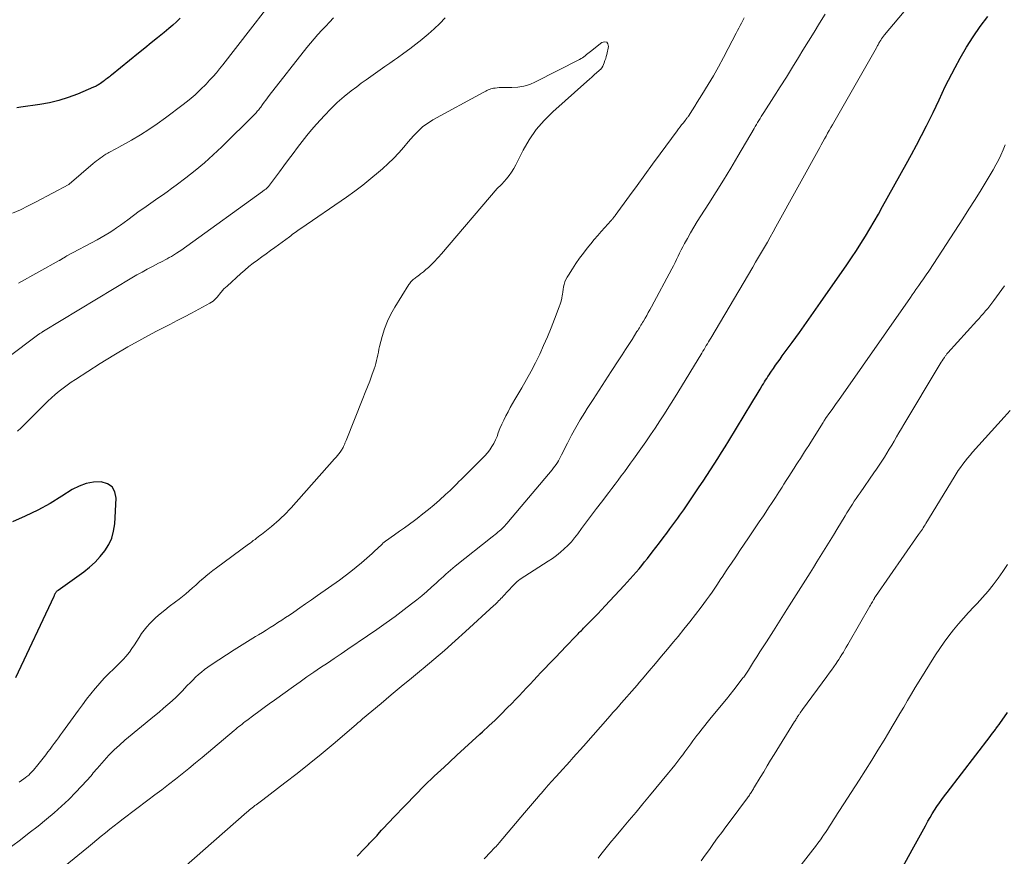
# Model space of a CAD drawing. Units: feet. Extents: x 1960000 to 1965049, y 545000 to 550000.
# Drawn here: x 1960924 to 1961088, y 545734 to 545873 of the extents above; entities that cross this region are included whole.
import ezdxf

# ---------------------------------------------------------------- set-up
doc = ezdxf.new("R2010")
doc.units = ezdxf.units.FT
doc.header["$LTSCALE"] = 100
doc.header["$MEASUREMENT"] = 0
doc.layers.add('CONTOUR INDEX', color=32, linetype='Continuous', lineweight=25)
doc.layers.add('CONTOUR INTERMEDIATE', color=40, linetype='Continuous', lineweight=15)

msp = doc.modelspace()

# ---------------------------------------------------------------- linework, layer by layer
at = {"layer": 'CONTOUR INDEX', "flags": 128}
for points, elevation in [([(1960950.63, 545873.29), (1960950.04, 545872.69), (1960949.41, 545872.12), (1960948.77, 545871.58), (1960947.97, 545870.92), (1960946.91, 545870.06), (1960945.85, 545869.19), (1960944.79, 545868.34), (1960943.73, 545867.48), (1960939.22, 545863.85), (1960939.05, 545863.71), (1960938.88, 545863.57), (1960938.71, 545863.44), (1960938.53, 545863.3), (1960938.36, 545863.16), (1960938.19, 545863.03), (1960938.01, 545862.9), (1960937.84, 545862.77), (1960937.39, 545862.45), (1960937.26, 545862.35), (1960937.12, 545862.26), (1960936.98, 545862.18), (1960936.84, 545862.09), (1960936.7, 545862.02), (1960936.55, 545861.94), (1960936.41, 545861.87), (1960936.26, 545861.81), (1960933.56, 545860.67), (1960932.04, 545860.1), (1960930.5, 545859.61), (1960928.93, 545859.24), (1960927.34, 545858.95), (1960924.18, 545858.5), (1960923.49, 545858.39)], 960), ([(1960980.09, 545733.88), (1960981.31, 545735.19), (1960981.52, 545735.42), (1960981.74, 545735.64), (1960981.95, 545735.86), (1960982.16, 545736.08), (1960982.27, 545736.19), (1960982.43, 545736.36), (1960982.59, 545736.52), (1960982.75, 545736.69), (1960982.91, 545736.86), (1960983.07, 545737.03), (1960983.23, 545737.19), (1960983.39, 545737.36), (1960983.54, 545737.53), (1960984.16, 545738.21), (1960984.63, 545738.71), (1960985.09, 545739.21), (1960985.56, 545739.72), (1960986.04, 545740.21), (1960988.17, 545742.46), (1960989.73, 545744.06), (1960991.31, 545745.64), (1960992.91, 545747.19), (1960994.54, 545748.72), (1960995.42, 545749.53), (1960996.69, 545750.7), (1960997.96, 545751.87), (1960999.23, 545753.03), (1961000.51, 545754.2), (1961000.95, 545754.6), (1961002, 545755.57), (1961003.03, 545756.55), (1961004.04, 545757.55), (1961005.05, 545758.56), (1961005.81, 545759.33), (1961006.42, 545759.97), (1961007.03, 545760.6), (1961007.64, 545761.25), (1961008.24, 545761.89), (1961008.84, 545762.54), (1961009.45, 545763.18), (1961010.05, 545763.82), (1961010.66, 545764.46), (1961011.25, 545765.08), (1961012.15, 545766.02), (1961013.05, 545766.97), (1961013.96, 545767.91), (1961014.86, 545768.86), (1961016.48, 545770.53), (1961016.65, 545770.72), (1961016.83, 545770.9), (1961017.01, 545771.09), (1961017.19, 545771.27), (1961017.37, 545771.45), (1961017.55, 545771.63), (1961017.73, 545771.82), (1961017.91, 545772), (1961018.83, 545772.93), (1961019.46, 545773.57), (1961020.09, 545774.23), (1961020.71, 545774.88), (1961021.33, 545775.54), (1961024.49, 545778.92), (1961025, 545779.47), (1961025.5, 545780.02), (1961025.99, 545780.58), (1961026.48, 545781.14), (1961026.96, 545781.71), (1961027.43, 545782.28), (1961027.9, 545782.86), (1961028.36, 545783.44), (1961029.14, 545784.46), (1961029.75, 545785.26), (1961030.36, 545786.05), (1961030.97, 545786.85), (1961031.57, 545787.65), (1961032.1, 545788.35), (1961032.44, 545788.8), (1961032.77, 545789.25), (1961033.11, 545789.71), (1961033.44, 545790.16), (1961033.77, 545790.62), (1961034.09, 545791.08), (1961034.41, 545791.54), (1961034.73, 545792.01), (1961036.98, 545795.32), (1961037.61, 545796.27), (1961038.24, 545797.21), (1961038.87, 545798.16), (1961039.48, 545799.12), (1961040.09, 545800.08), (1961040.7, 545801.04), (1961041.29, 545802.01), (1961041.89, 545802.98), (1961045.71, 545809.3), (1961046.06, 545809.88), (1961046.42, 545810.46), (1961046.77, 545811.04), (1961047.12, 545811.62), (1961047.46, 545812.18), (1961047.64, 545812.49), (1961047.83, 545812.79), (1961048.01, 545813.09), (1961048.2, 545813.39), (1961048.39, 545813.69), (1961048.58, 545813.98), (1961048.78, 545814.28), (1961048.98, 545814.57), (1961049.31, 545815.04), (1961049.67, 545815.57), (1961050.04, 545816.09), (1961050.42, 545816.61), (1961050.79, 545817.13), (1961052.44, 545819.38), (1961053.63, 545821.02), (1961054.82, 545822.67), (1961056, 545824.33), (1961057.16, 545826), (1961061.53, 545832.28), (1961062.32, 545833.45), (1961063.11, 545834.64), (1961063.87, 545835.84), (1961064.62, 545837.04), (1961065.34, 545838.26), (1961066.06, 545839.49), (1961066.77, 545840.72), (1961067.46, 545841.96), (1961071.39, 545849.02), (1961072.26, 545850.61), (1961073.12, 545852.21), (1961073.96, 545853.81), (1961074.78, 545855.42), (1961075.34, 545856.51), (1961075.87, 545857.59), (1961076.4, 545858.66), (1961076.9, 545859.75), (1961077.4, 545860.84), (1961077.9, 545861.93), (1961078.42, 545863.01), (1961078.97, 545864.07), (1961079.53, 545865.13), (1961080.39, 545866.68), (1961081.43, 545868.47), (1961082.53, 545870.23), (1961083.71, 545871.94), (1961084.95, 545873.61)], 960), ([(1960923.32, 545763.65), (1960929.69, 545777.18), (1960929.74, 545777.28), (1960929.78, 545777.38), (1960929.82, 545777.47), (1960929.86, 545777.57), (1960929.87, 545777.59), (1960929.91, 545777.68), (1960929.96, 545777.76), (1960930.02, 545777.84), (1960930.08, 545777.91), (1960930.14, 545777.99), (1960930.21, 545778.05), (1960930.29, 545778.12), (1960930.36, 545778.17), (1960934.61, 545781.23), (1960935.58, 545782), (1960936.5, 545782.82), (1960937.34, 545783.73), (1960938.13, 545784.69), (1960938.77, 545785.73), (1960939.28, 545786.82), (1960939.59, 545787.98), (1960939.76, 545789.19), (1960939.99, 545793.45), (1960939.77, 545794.49), (1960939.32, 545795.33), (1960938.54, 545795.85), (1960937.52, 545796.17), (1960936.25, 545796.11), (1960935.02, 545795.9), (1960933.84, 545795.46), (1960932.71, 545794.88), (1960930.99, 545793.78), (1960929.01, 545792.58), (1960926.98, 545791.46), (1960924.9, 545790.44), (1960922.78, 545789.5)], 940), ([(1961070.21, 545731.01), (1961072.39, 545734.97), (1961072.94, 545735.98), (1961073.49, 545736.98), (1961074.04, 545737.98), (1961074.6, 545738.98), (1961075.01, 545739.72), (1961075.37, 545740.35), (1961075.74, 545740.96), (1961076.12, 545741.57), (1961076.51, 545742.17), (1961076.92, 545742.77), (1961077.33, 545743.35), (1961077.76, 545743.93), (1961078.19, 545744.51), (1961085.37, 545753.84), (1961085.58, 545754.12), (1961085.79, 545754.4), (1961086.01, 545754.68), (1961086.22, 545754.96), (1961086.32, 545755.1), (1961086.58, 545755.45), (1961086.83, 545755.8), (1961087.09, 545756.15), (1961087.34, 545756.51), (1961088.26, 545757.8)], 980)]:
    msp.add_lwpolyline(points, dxfattribs=dict(at, elevation=elevation))
at = {"layer": 'CONTOUR INTERMEDIATE', "flags": 128}
for points, elevation in [([(1960947.53, 545728.73), (1960961.76, 545741.22), (1960961.97, 545741.41), (1960962.19, 545741.6), (1960962.41, 545741.78), (1960962.64, 545741.96), (1960962.87, 545742.14), (1960963.09, 545742.31), (1960963.31, 545742.47), (1960963.53, 545742.64), (1960963.76, 545742.8), (1960963.98, 545742.97), (1960964.2, 545743.13), (1960964.42, 545743.3), (1960968.08, 545746.08), (1960970.12, 545747.66), (1960972.13, 545749.25), (1960974.12, 545750.89), (1960976.09, 545752.54), (1960979.91, 545755.8), (1960979.97, 545755.86), (1960980.03, 545755.91), (1960980.09, 545755.96), (1960980.15, 545756.01), (1960980.21, 545756.06), (1960980.27, 545756.12), (1960980.33, 545756.17), (1960980.39, 545756.22), (1960980.51, 545756.32), (1960980.63, 545756.43), (1960980.76, 545756.53), (1960980.88, 545756.64), (1960981, 545756.74), (1960984.09, 545759.33), (1960985.76, 545760.73), (1960987.43, 545762.12), (1960989.11, 545763.51), (1960990.78, 545764.9), (1960991.04, 545765.11), (1960992.84, 545766.62), (1960994.62, 545768.14), (1960996.37, 545769.7), (1960998.11, 545771.27), (1961002.84, 545775.6), (1961003.04, 545775.79), (1961003.24, 545775.97), (1961003.43, 545776.17), (1961003.62, 545776.36), (1961003.81, 545776.56), (1961004, 545776.76), (1961004.18, 545776.95), (1961004.37, 545777.15), (1961006.01, 545778.95), (1961006.23, 545779.17), (1961006.46, 545779.39), (1961006.69, 545779.59), (1961006.94, 545779.79), (1961007.19, 545779.97), (1961007.45, 545780.15), (1961007.71, 545780.33), (1961007.97, 545780.5), (1961011.87, 545782.96), (1961012.57, 545783.43), (1961013.25, 545783.92), (1961013.91, 545784.46), (1961014.54, 545785.01), (1961015.14, 545785.61), (1961015.72, 545786.22), (1961016.26, 545786.86), (1961016.78, 545787.53), (1961017.42, 545788.39), (1961018.25, 545789.5), (1961019.08, 545790.61), (1961019.91, 545791.72), (1961020.75, 545792.82), (1961021.93, 545794.39), (1961022.46, 545795.08), (1961022.98, 545795.78), (1961023.5, 545796.47), (1961024.01, 545797.17), (1961024.53, 545797.86), (1961025.04, 545798.56), (1961025.55, 545799.27), (1961026.05, 545799.97), (1961027.26, 545801.67), (1961028.07, 545802.81), (1961028.87, 545803.97), (1961029.65, 545805.13), (1961030.42, 545806.3), (1961031.19, 545807.48), (1961031.94, 545808.66), (1961032.68, 545809.85), (1961033.42, 545811.05), (1961037.4, 545817.59), (1961037.59, 545817.9), (1961037.78, 545818.21), (1961037.97, 545818.52), (1961038.15, 545818.83), (1961038.34, 545819.15), (1961038.52, 545819.46), (1961038.71, 545819.77), (1961038.89, 545820.08), (1961045.87, 545831.9), (1961046.36, 545832.73), (1961046.85, 545833.56), (1961047.34, 545834.39), (1961047.83, 545835.23), (1961048.31, 545836.06), (1961048.79, 545836.9), (1961049.26, 545837.74), (1961049.73, 545838.58), (1961057.02, 545851.78), (1961057.28, 545852.25), (1961057.54, 545852.73), (1961057.81, 545853.21), (1961058.07, 545853.68), (1961058.33, 545854.16), (1961058.6, 545854.63), (1961058.87, 545855.1), (1961059.14, 545855.58), (1961066.43, 545868.36), (1961066.5, 545868.5), (1961066.58, 545868.63), (1961066.65, 545868.77), (1961066.72, 545868.9), (1961066.79, 545869.04), (1961066.86, 545869.17), (1961066.94, 545869.31), (1961067.02, 545869.44), (1961067.15, 545869.65), (1961067.3, 545869.89), (1961067.46, 545870.12), (1961067.63, 545870.34), (1961067.8, 545870.56), (1961076.71, 545881.16)], 956), ([(1960969.43, 545880.68), (1960957.75, 545865.55), (1960957.22, 545864.89), (1960956.68, 545864.24), (1960956.12, 545863.6), (1960955.55, 545862.97), (1960954.96, 545862.35), (1960954.06, 545861.45), (1960953.13, 545860.57), (1960952.16, 545859.75), (1960951.16, 545858.95), (1960948.21, 545856.72), (1960946.85, 545855.74), (1960945.45, 545854.79), (1960944.03, 545853.9), (1960942.57, 545853.04), (1960940.45, 545851.86), (1960940.04, 545851.63), (1960939.62, 545851.4), (1960939.21, 545851.17), (1960938.79, 545850.94), (1960938.62, 545850.84), (1960938.29, 545850.66), (1960937.97, 545850.46), (1960937.66, 545850.26), (1960937.36, 545850.04), (1960937.06, 545849.82), (1960936.76, 545849.59), (1960936.47, 545849.35), (1960936.19, 545849.11), (1960932.22, 545845.69), (1960932.12, 545845.62), (1960926.7, 545842.73), (1960925.4, 545842.07), (1960924.09, 545841.45), (1960922.76, 545840.87)], 956), ([(1960994.72, 545873.35), (1960993.81, 545872.42), (1960992.88, 545871.52), (1960991.91, 545870.65), (1960990.91, 545869.81), (1960990.87, 545869.77), (1960989.87, 545868.98), (1960988.86, 545868.21), (1960987.84, 545867.46), (1960986.8, 545866.72), (1960986.3, 545866.37), (1960985.51, 545865.82), (1960984.71, 545865.27), (1960983.92, 545864.72), (1960983.13, 545864.17), (1960982.34, 545863.62), (1960981.56, 545863.06), (1960980.78, 545862.49), (1960980.01, 545861.91), (1960979.11, 545861.24), (1960977.92, 545860.29), (1960976.78, 545859.29), (1960975.69, 545858.23), (1960974.64, 545857.13), (1960973.34, 545855.68), (1960972.51, 545854.73), (1960971.71, 545853.77), (1960970.93, 545852.79), (1960970.17, 545851.79), (1960969.43, 545850.78), (1960968.68, 545849.78), (1960967.92, 545848.77), (1960967.17, 545847.77), (1960965.32, 545845.33), (1960965.27, 545845.27), (1960965.22, 545845.21), (1960965.17, 545845.15), (1960965.12, 545845.1), (1960965.07, 545845.04), (1960965.01, 545844.99), (1960964.95, 545844.94), (1960964.89, 545844.89), (1960964.8, 545844.82), (1960964.69, 545844.74), (1960964.59, 545844.66), (1960964.48, 545844.58), (1960964.37, 545844.5), (1960951.77, 545835.39), (1960951.35, 545835.09), (1960950.93, 545834.79), (1960950.5, 545834.5), (1960950.07, 545834.22), (1960949.88, 545834.09), (1960949.54, 545833.88), (1960949.2, 545833.67), (1960948.85, 545833.47), (1960948.5, 545833.28), (1960948.14, 545833.09), (1960947.79, 545832.91), (1960947.43, 545832.72), (1960947.07, 545832.53), (1960946.04, 545832), (1960945.17, 545831.54), (1960944.31, 545831.07), (1960943.46, 545830.59), (1960942.62, 545830.09), (1960927.91, 545821.22), (1960927.89, 545821.21), (1960927.87, 545821.2), (1960927.85, 545821.19), (1960927.83, 545821.18), (1960927.76, 545821.14), (1960927.74, 545821.13), (1960927.72, 545821.12), (1960927.71, 545821.11), (1960927.69, 545821.09), (1960927.53, 545820.99), (1960927.43, 545820.93), (1960927.34, 545820.86), (1960927.24, 545820.8), (1960927.15, 545820.73), (1960916.55, 545812.82)], 948), ([(1960922.61, 545735.54), (1960924.09, 545736.65), (1960925.55, 545737.78), (1960927.01, 545738.92), (1960928.41, 545740.04), (1960929.69, 545741.11), (1960930.94, 545742.21), (1960932.14, 545743.36), (1960933.3, 545744.55), (1960935.14, 545746.5), (1960935.36, 545746.74), (1960935.58, 545746.99), (1960935.79, 545747.24), (1960935.99, 545747.5), (1960936.2, 545747.76), (1960936.4, 545748.01), (1960936.62, 545748.26), (1960936.83, 545748.51), (1960937.99, 545749.83), (1960938.81, 545750.71), (1960939.66, 545751.57), (1960940.54, 545752.39), (1960941.46, 545753.18), (1960946.41, 545757.27), (1960947.15, 545757.88), (1960947.87, 545758.5), (1960948.59, 545759.13), (1960949.3, 545759.77), (1960949.97, 545760.37), (1960950.34, 545760.71), (1960950.7, 545761.07), (1960951.06, 545761.43), (1960951.4, 545761.8), (1960951.84, 545762.27), (1960952.29, 545762.75), (1960952.75, 545763.21), (1960953.23, 545763.67), (1960953.71, 545764.12), (1960954.21, 545764.54), (1960954.72, 545764.95), (1960955.25, 545765.34), (1960955.79, 545765.71), (1960959.64, 545768.23), (1960960.52, 545768.8), (1960961.4, 545769.36), (1960962.29, 545769.9), (1960963.19, 545770.44), (1960963.68, 545770.73), (1960964.33, 545771.12), (1960964.98, 545771.52), (1960965.63, 545771.92), (1960966.28, 545772.33), (1960966.92, 545772.75), (1960967.56, 545773.16), (1960968.19, 545773.59), (1960968.83, 545774.02), (1960969.55, 545774.51), (1960970.54, 545775.19), (1960971.52, 545775.87), (1960972.51, 545776.56), (1960973.49, 545777.25), (1960977.13, 545779.84), (1960978.08, 545780.53), (1960979.01, 545781.24), (1960979.93, 545781.97), (1960980.83, 545782.73), (1960981.68, 545783.46), (1960982.14, 545783.86), (1960982.59, 545784.27), (1960983.04, 545784.69), (1960983.48, 545785.11), (1960984.23, 545785.83), (1960984.3, 545785.89), (1960984.37, 545785.96), (1960984.44, 545786.02), (1960984.5, 545786.08), (1960984.58, 545786.14), (1960984.65, 545786.2), (1960984.72, 545786.25), (1960984.8, 545786.31), (1960986.3, 545787.37), (1960987.13, 545787.96), (1960987.96, 545788.55), (1960988.78, 545789.15), (1960989.6, 545789.75), (1960990.08, 545790.1), (1960991.03, 545790.83), (1960991.97, 545791.58), (1960992.89, 545792.35), (1960993.79, 545793.14), (1960994.8, 545794.06), (1960995.18, 545794.41), (1960995.56, 545794.76), (1960995.93, 545795.12), (1960996.3, 545795.48), (1960996.66, 545795.85), (1960997.02, 545796.21), (1960997.39, 545796.58), (1960997.76, 545796.94), (1961000.46, 545799.6), (1961000.9, 545800.06), (1961001.33, 545800.53), (1961001.74, 545801.02), (1961002.13, 545801.52), (1961002.49, 545802.04), (1961002.82, 545802.58), (1961003.1, 545803.15), (1961003.35, 545803.73), (1961003.56, 545804.31), (1961003.84, 545805.03), (1961004.15, 545805.75), (1961004.47, 545806.45), (1961004.82, 545807.15), (1961005.18, 545807.84), (1961005.55, 545808.52), (1961005.93, 545809.2), (1961006.32, 545809.87), (1961007.47, 545811.81), (1961008.26, 545813.19), (1961009.02, 545814.58), (1961009.74, 545815.99), (1961010.44, 545817.42), (1961011.1, 545818.87), (1961011.74, 545820.32), (1961012.35, 545821.78), (1961012.93, 545823.25), (1961013.71, 545825.27), (1961013.87, 545825.74), (1961014.01, 545826.22), (1961014.12, 545826.71), (1961014.19, 545827.2), (1961014.21, 545827.35), (1961014.27, 545827.78), (1961014.34, 545828.2), (1961014.43, 545828.62), (1961014.53, 545829.03), (1961014.65, 545829.44), (1961014.8, 545829.84), (1961014.99, 545830.22), (1961015.21, 545830.58), (1961015.88, 545831.63), (1961016.47, 545832.5), (1961017.08, 545833.36), (1961017.71, 545834.2), (1961018.35, 545835.03), (1961018.97, 545835.79), (1961019.53, 545836.48), (1961020.1, 545837.15), (1961020.68, 545837.82), (1961021.27, 545838.48), (1961022.26, 545839.57), (1961022.36, 545839.68), (1961022.46, 545839.79), (1961022.55, 545839.9), (1961022.65, 545840.02), (1961022.74, 545840.14), (1961022.83, 545840.25), (1961022.92, 545840.37), (1961023.01, 545840.49), (1961025.39, 545843.75), (1961026.66, 545845.5), (1961027.94, 545847.25), (1961029.22, 545849), (1961030.49, 545850.75), (1961033.28, 545854.56), (1961033.53, 545854.89), (1961033.78, 545855.22), (1961034.03, 545855.55), (1961034.29, 545855.87), (1961034.67, 545856.35), (1961034.74, 545856.43), (1961034.8, 545856.51), (1961034.87, 545856.6), (1961034.93, 545856.68), (1961034.99, 545856.77), (1961035.06, 545856.85), (1961035.11, 545856.94), (1961035.17, 545857.03), (1961035.86, 545858.08), (1961036.26, 545858.69), (1961036.65, 545859.31), (1961037.04, 545859.93), (1961037.42, 545860.56), (1961038.45, 545862.25), (1961039.33, 545863.73), (1961040.19, 545865.23), (1961041.01, 545866.74), (1961041.81, 545868.27), (1961043.1, 545870.8), (1961043.32, 545871.23), (1961043.55, 545871.66), (1961043.78, 545872.08), (1961044, 545872.5), (1961044.24, 545872.93), (1961044.47, 545873.35)], 948), ([(1960976.17, 545873.36), (1960975.51, 545872.67), (1960974.86, 545871.98), (1960974.21, 545871.29), (1960973.57, 545870.59), (1960972.95, 545869.88), (1960972.34, 545869.15), (1960971.74, 545868.41), (1960965.48, 545860.43), (1960965.19, 545860.06), (1960964.91, 545859.69), (1960964.63, 545859.32), (1960964.35, 545858.94), (1960964.04, 545858.52), (1960963.92, 545858.36), (1960963.8, 545858.19), (1960963.67, 545858.03), (1960963.54, 545857.87), (1960963.41, 545857.72), (1960963.27, 545857.56), (1960963.13, 545857.41), (1960962.99, 545857.27), (1960957.57, 545851.93), (1960956.14, 545850.57), (1960954.68, 545849.25), (1960953.17, 545847.99), (1960951.62, 545846.77), (1960949.98, 545845.51), (1960949.23, 545844.95), (1960948.47, 545844.4), (1960947.7, 545843.86), (1960946.92, 545843.34), (1960946.14, 545842.81), (1960945.37, 545842.28), (1960944.61, 545841.73), (1960943.85, 545841.18), (1960941.93, 545839.75), (1960941.32, 545839.3), (1960940.71, 545838.86), (1960940.08, 545838.43), (1960939.46, 545838.01), (1960938.82, 545837.6), (1960938.18, 545837.21), (1960937.52, 545836.83), (1960936.86, 545836.46), (1960931.81, 545833.76), (1960931.79, 545833.75), (1960931.77, 545833.74), (1960931.75, 545833.73), (1960931.73, 545833.72), (1960931.65, 545833.67), (1960931.63, 545833.66), (1960931.61, 545833.65), (1960931.59, 545833.64), (1960931.57, 545833.63), (1960930.93, 545833.22), (1960930.88, 545833.19), (1960930.83, 545833.16), (1960930.78, 545833.13), (1960930.73, 545833.1), (1960930.67, 545833.07), (1960930.62, 545833.04), (1960930.57, 545833.01), (1960930.52, 545832.98), (1960923.77, 545829.24)], 952), ([(1960924.69, 545726.75), (1960935.38, 545735.45), (1960936.1, 545736.04), (1960936.82, 545736.62), (1960937.53, 545737.21), (1960938.25, 545737.8), (1960938.96, 545738.38), (1960939.69, 545738.96), (1960940.42, 545739.53), (1960941.15, 545740.09), (1960945.3, 545743.23), (1960946.45, 545744.09), (1960947.58, 545744.96), (1960948.72, 545745.84), (1960949.85, 545746.72), (1960950.97, 545747.61), (1960952.09, 545748.5), (1960953.19, 545749.41), (1960954.29, 545750.33), (1960959.63, 545754.82), (1960959.89, 545755.04), (1960960.15, 545755.25), (1960960.41, 545755.46), (1960960.67, 545755.67), (1960960.94, 545755.88), (1960961.21, 545756.08), (1960961.47, 545756.29), (1960961.74, 545756.49), (1960962.9, 545757.35), (1960963.76, 545757.98), (1960964.61, 545758.61), (1960965.47, 545759.24), (1960966.33, 545759.86), (1960969.49, 545762.14), (1960970.61, 545762.93), (1960971.73, 545763.72), (1960972.86, 545764.5), (1960974, 545765.27), (1960975.14, 545766.03), (1960976.27, 545766.8), (1960977.41, 545767.57), (1960978.55, 545768.34), (1960981.82, 545770.56), (1960983.36, 545771.62), (1960984.89, 545772.7), (1960986.39, 545773.8), (1960987.89, 545774.92), (1960989.15, 545775.87), (1960990, 545776.53), (1960990.84, 545777.21), (1960991.66, 545777.92), (1960992.46, 545778.64), (1960993.29, 545779.4), (1960993.67, 545779.75), (1960994.05, 545780.1), (1960994.43, 545780.45), (1960994.81, 545780.8), (1960995.2, 545781.15), (1960995.59, 545781.49), (1960995.99, 545781.82), (1960996.39, 545782.15), (1961002.54, 545787.02), (1961002.78, 545787.21), (1961003.02, 545787.4), (1961003.26, 545787.6), (1961003.5, 545787.8), (1961003.74, 545788), (1961003.97, 545788.2), (1961004.19, 545788.42), (1961004.41, 545788.64), (1961004.62, 545788.86), (1961004.83, 545789.09), (1961005.04, 545789.32), (1961005.24, 545789.56), (1961012.53, 545798.2), (1961012.76, 545798.48), (1961012.98, 545798.77), (1961013.18, 545799.07), (1961013.38, 545799.38), (1961013.56, 545799.69), (1961013.74, 545800.01), (1961013.91, 545800.33), (1961014.08, 545800.65), (1961015.07, 545802.62), (1961015.75, 545803.93), (1961016.46, 545805.21), (1961017.2, 545806.48), (1961017.96, 545807.73), (1961018.36, 545808.35), (1961019.35, 545809.9), (1961020.34, 545811.45), (1961021.33, 545812.99), (1961022.34, 545814.53), (1961023.62, 545816.49), (1961024.17, 545817.33), (1961024.72, 545818.18), (1961025.27, 545819.03), (1961025.81, 545819.88), (1961026.62, 545821.16), (1961026.76, 545821.37), (1961026.89, 545821.58), (1961027.03, 545821.8), (1961027.16, 545822.01), (1961027.29, 545822.23), (1961027.43, 545822.45), (1961027.56, 545822.66), (1961027.68, 545822.88), (1961027.97, 545823.38), (1961028.24, 545823.85), (1961028.51, 545824.32), (1961028.77, 545824.79), (1961029.03, 545825.27), (1961032.4, 545831.59), (1961032.68, 545832.12), (1961032.95, 545832.64), (1961033.21, 545833.17), (1961033.47, 545833.71), (1961033.72, 545834.24), (1961033.99, 545834.77), (1961034.26, 545835.29), (1961034.54, 545835.81), (1961035.01, 545836.68), (1961035.54, 545837.62), (1961036.09, 545838.56), (1961036.65, 545839.48), (1961037.23, 545840.4), (1961038.56, 545842.47), (1961039.8, 545844.42), (1961041.02, 545846.38), (1961042.21, 545848.36), (1961043.39, 545850.35), (1961046.09, 545854.96), (1961046.29, 545855.3), (1961046.48, 545855.63), (1961046.68, 545855.97), (1961046.89, 545856.31), (1961047.09, 545856.64), (1961047.3, 545856.97), (1961047.5, 545857.3), (1961047.72, 545857.63), (1961049.4, 545860.23), (1961050.44, 545861.86), (1961051.48, 545863.5), (1961052.5, 545865.14), (1961053.51, 545866.79), (1961054.23, 545867.97), (1961055.15, 545869.48), (1961056.07, 545870.98), (1961056.99, 545872.48), (1961057.92, 545873.98)], 952), ([(1960923.88, 545746.19), (1960924.28, 545746.48), (1960924.68, 545746.77), (1960924.87, 545746.91), (1960925.17, 545747.15), (1960925.46, 545747.39), (1960925.73, 545747.66), (1960926, 545747.93), (1960926.26, 545748.21), (1960926.51, 545748.5), (1960926.75, 545748.8), (1960926.99, 545749.09), (1960928.29, 545750.77), (1960928.65, 545751.24), (1960929.01, 545751.71), (1960929.36, 545752.18), (1960929.71, 545752.65), (1960930.06, 545753.13), (1960930.41, 545753.6), (1960930.76, 545754.08), (1960931.1, 545754.56), (1960933.72, 545758.18), (1960934.4, 545759.1), (1960935.09, 545760.01), (1960935.8, 545760.9), (1960936.53, 545761.78), (1960936.57, 545761.84), (1960937.3, 545762.67), (1960938.04, 545763.49), (1960938.81, 545764.28), (1960939.6, 545765.05), (1960940.07, 545765.51), (1960940.62, 545766.06), (1960941.16, 545766.62), (1960941.66, 545767.2), (1960942.15, 545767.81), (1960942.21, 545767.87), (1960942.64, 545768.46), (1960943.07, 545769.06), (1960943.47, 545769.68), (1960943.85, 545770.3), (1960944.24, 545770.92), (1960944.66, 545771.52), (1960945.13, 545772.08), (1960945.62, 545772.61), (1960945.94, 545772.93), (1960946.63, 545773.59), (1960947.34, 545774.23), (1960948.08, 545774.84), (1960948.84, 545775.42), (1960949.89, 545776.2), (1960950.47, 545776.64), (1960951.04, 545777.09), (1960951.6, 545777.56), (1960952.15, 545778.04), (1960952.69, 545778.52), (1960953.24, 545779), (1960953.78, 545779.49), (1960954.33, 545779.97), (1960954.37, 545780), (1960954.94, 545780.48), (1960955.51, 545780.96), (1960956.1, 545781.43), (1960956.7, 545781.88), (1960962, 545785.8), (1960962.28, 545786), (1960962.55, 545786.21), (1960962.82, 545786.41), (1960963.1, 545786.61), (1960963.37, 545786.82), (1960963.64, 545787.02), (1960963.91, 545787.23), (1960964.17, 545787.44), (1960965.82, 545788.76), (1960966.26, 545789.12), (1960966.69, 545789.49), (1960967.11, 545789.86), (1960967.53, 545790.25), (1960967.93, 545790.64), (1960968.33, 545791.04), (1960968.72, 545791.45), (1960969.1, 545791.87), (1960976.34, 545799.99), (1960976.58, 545800.27), (1960976.81, 545800.55), (1960977.04, 545800.84), (1960977.25, 545801.14), (1960977.48, 545801.45), (1960977.57, 545801.59), (1960977.67, 545801.74), (1960977.75, 545801.9), (1960977.83, 545802.06), (1960977.87, 545802.16), (1960977.92, 545802.27), (1960977.97, 545802.38), (1960978.02, 545802.49), (1960978.06, 545802.61), (1960978.1, 545802.72), (1960978.15, 545802.83), (1960978.19, 545802.95), (1960978.24, 545803.06), (1960981.03, 545810.06), (1960981.42, 545811.02), (1960981.79, 545811.99), (1960982.17, 545812.95), (1960982.54, 545813.92), (1960982.93, 545814.96), (1960983.08, 545815.42), (1960983.22, 545815.88), (1960983.33, 545816.34), (1960983.43, 545816.81), (1960983.51, 545817.29), (1960983.61, 545817.76), (1960983.71, 545818.23), (1960983.83, 545818.7), (1960984.26, 545820.37), (1960984.65, 545821.65), (1960985.12, 545822.89), (1960985.7, 545824.09), (1960986.35, 545825.25), (1960988.7, 545828.99), (1960988.8, 545829.14), (1960988.91, 545829.29), (1960989.03, 545829.44), (1960989.15, 545829.58), (1960989.28, 545829.72), (1960989.41, 545829.85), (1960989.56, 545829.97), (1960989.71, 545830.08), (1960989.82, 545830.15), (1960990.03, 545830.3), (1960990.23, 545830.45), (1960990.43, 545830.6), (1960990.63, 545830.76), (1960991.1, 545831.13), (1960991.52, 545831.49), (1960991.94, 545831.85), (1960992.33, 545832.23), (1960992.72, 545832.63), (1960993.65, 545833.61), (1960993.71, 545833.67), (1960993.76, 545833.73), (1960993.82, 545833.8), (1960993.88, 545833.86), (1960993.93, 545833.92), (1960993.99, 545833.99), (1960994.04, 545834.05), (1960994.1, 545834.12), (1961003.36, 545844.95), (1961003.45, 545845.05), (1961003.55, 545845.15), (1961003.65, 545845.24), (1961003.75, 545845.33), (1961003.86, 545845.42), (1961003.96, 545845.51), (1961004.05, 545845.6), (1961004.15, 545845.7), (1961004.9, 545846.57), (1961005.35, 545847.13), (1961005.77, 545847.7), (1961006.14, 545848.3), (1961006.48, 545848.92), (1961007.69, 545851.33), (1961008.71, 545853.09), (1961009.85, 545854.77), (1961011.17, 545856.3), (1961012.62, 545857.74), (1961018.29, 545862.78), (1961018.7, 545863.15), (1961019.1, 545863.52), (1961019.51, 545863.88), (1961019.92, 545864.25), (1961020.64, 545864.89), (1961020.69, 545864.94), (1961020.73, 545864.99), (1961020.78, 545865.04), (1961020.81, 545865.1), (1961020.85, 545865.16), (1961020.88, 545865.22), (1961020.91, 545865.29), (1961020.94, 545865.35), (1961021.17, 545865.9), (1961021.3, 545866.24), (1961021.42, 545866.58), (1961021.52, 545866.93), (1961021.61, 545867.29), (1961021.91, 545868.57), (1961021.8, 545869.03), (1961021.59, 545869.33), (1961021.23, 545869.39), (1961020.77, 545869.28), (1961018.88, 545867.77), (1961018.66, 545867.6), (1961018.45, 545867.42), (1961018.23, 545867.24), (1961018.02, 545867.06), (1961017.8, 545866.89), (1961017.57, 545866.73), (1961017.33, 545866.58), (1961017.09, 545866.44), (1961009.74, 545862.7), (1961008.79, 545862.3), (1961007.83, 545862), (1961006.83, 545861.84), (1961005.81, 545861.78), (1961004.45, 545861.79), (1961004.09, 545861.79), (1961003.73, 545861.77), (1961003.37, 545861.74), (1961003.02, 545861.69), (1961002.77, 545861.65), (1961002.54, 545861.6), (1961002.32, 545861.54), (1961002.1, 545861.46), (1961001.89, 545861.37), (1961001.68, 545861.26), (1961001.48, 545861.16), (1961001.27, 545861.05), (1961001.07, 545860.94), (1960992.7, 545856.38), (1960992.1, 545856.02), (1960991.53, 545855.64), (1960990.98, 545855.21), (1960990.46, 545854.75), (1960989.96, 545854.26), (1960989.47, 545853.76), (1960989, 545853.24), (1960988.55, 545852.71), (1960987.83, 545851.85), (1960987, 545850.91), (1960986.14, 545849.99), (1960985.24, 545849.12), (1960984.31, 545848.27), (1960983.65, 545847.7), (1960982.36, 545846.61), (1960981.03, 545845.55), (1960979.68, 545844.53), (1960978.3, 545843.55), (1960970.71, 545838.34), (1960970.47, 545838.17), (1960970.23, 545838), (1960969.99, 545837.83), (1960969.75, 545837.65), (1960969.52, 545837.47), (1960969.28, 545837.3), (1960969.04, 545837.12), (1960968.81, 545836.95), (1960966.39, 545835.18), (1960965.66, 545834.65), (1960964.94, 545834.13), (1960964.22, 545833.6), (1960963.5, 545833.07), (1960962.78, 545832.53), (1960962.08, 545831.98), (1960961.4, 545831.4), (1960960.73, 545830.81), (1960958.45, 545828.75), (1960958.19, 545828.51), (1960957.94, 545828.26), (1960957.7, 545827.99), (1960957.47, 545827.72), (1960957.42, 545827.66), (1960957.22, 545827.41), (1960957.02, 545827.16), (1960956.81, 545826.92), (1960956.6, 545826.68), (1960956.37, 545826.45), (1960956.14, 545826.25), (1960955.88, 545826.06), (1960955.61, 545825.9), (1960953.76, 545824.91), (1960952.56, 545824.26), (1960951.35, 545823.63), (1960950.14, 545822.99), (1960948.92, 545822.37), (1960946.61, 545821.18), (1960944.25, 545819.93), (1960941.93, 545818.64), (1960939.64, 545817.27), (1960937.37, 545815.87), (1960933.25, 545813.22), (1960932.55, 545812.76), (1960931.87, 545812.28), (1960931.2, 545811.78), (1960930.54, 545811.26), (1960929.89, 545810.72), (1960929.26, 545810.17), (1960928.65, 545809.59), (1960928.05, 545809.01), (1960926.42, 545807.37), (1960925.86, 545806.82), (1960925.31, 545806.26), (1960924.75, 545805.71), (1960924.19, 545805.16), (1960923.62, 545804.62)], 944), ([(1961001.19, 545733.47), (1961002.3, 545734.63), (1961002.48, 545734.81), (1961002.65, 545734.99), (1961002.83, 545735.17), (1961003.01, 545735.36), (1961003.19, 545735.54), (1961003.36, 545735.72), (1961003.53, 545735.91), (1961003.7, 545736.1), (1961007.92, 545741.11), (1961008.57, 545741.89), (1961009.23, 545742.66), (1961009.89, 545743.42), (1961010.55, 545744.19), (1961010.68, 545744.34), (1961011.28, 545745.03), (1961011.88, 545745.71), (1961012.48, 545746.39), (1961013.09, 545747.06), (1961013.17, 545747.14), (1961013.74, 545747.77), (1961014.31, 545748.4), (1961014.88, 545749.03), (1961015.45, 545749.67), (1961016.02, 545750.3), (1961016.59, 545750.94), (1961017.16, 545751.57), (1961017.72, 545752.21), (1961022.16, 545757.26), (1961022.62, 545757.78), (1961023.08, 545758.3), (1961023.54, 545758.82), (1961024, 545759.34), (1961024.05, 545759.4), (1961024.48, 545759.89), (1961024.91, 545760.39), (1961025.35, 545760.88), (1961025.78, 545761.38), (1961026.21, 545761.87), (1961026.63, 545762.37), (1961027.06, 545762.87), (1961027.49, 545763.36), (1961028.67, 545764.76), (1961029.69, 545765.96), (1961030.7, 545767.16), (1961031.71, 545768.36), (1961032.72, 545769.57), (1961033.45, 545770.45), (1961034.43, 545771.65), (1961035.4, 545772.87), (1961036.35, 545774.1), (1961037.29, 545775.34), (1961038.19, 545776.55), (1961038.66, 545777.2), (1961039.12, 545777.85), (1961039.58, 545778.51), (1961040.03, 545779.18), (1961040.47, 545779.85), (1961040.91, 545780.51), (1961041.36, 545781.18), (1961041.8, 545781.85), (1961042.33, 545782.64), (1961043.04, 545783.7), (1961043.75, 545784.76), (1961044.46, 545785.82), (1961045.18, 545786.87), (1961045.62, 545787.51), (1961046.3, 545788.52), (1961046.97, 545789.52), (1961047.65, 545790.54), (1961048.32, 545791.55), (1961048.52, 545791.86), (1961049.08, 545792.72), (1961049.64, 545793.58), (1961050.2, 545794.44), (1961050.75, 545795.31), (1961051.06, 545795.8), (1961051.46, 545796.42), (1961051.85, 545797.04), (1961052.25, 545797.66), (1961052.64, 545798.28), (1961052.74, 545798.43), (1961053.09, 545798.98), (1961053.44, 545799.52), (1961053.79, 545800.06), (1961054.14, 545800.61), (1961054.49, 545801.15), (1961054.84, 545801.69), (1961055.18, 545802.24), (1961055.53, 545802.78), (1961057.58, 545806.06), (1961057.64, 545806.16), (1961057.7, 545806.25), (1961057.75, 545806.34), (1961057.81, 545806.43), (1961057.91, 545806.59), (1961057.97, 545806.69), (1961058.71, 545807.7), (1961059.06, 545808.2), (1961059.41, 545808.69), (1961059.77, 545809.19), (1961060.11, 545809.68), (1961072.1, 545826.86), (1961072.41, 545827.3), (1961072.72, 545827.74), (1961073.02, 545828.18), (1961073.33, 545828.61), (1961073.5, 545828.85), (1961073.73, 545829.17), (1961073.95, 545829.48), (1961074.18, 545829.8), (1961074.4, 545830.12), (1961074.62, 545830.44), (1961074.83, 545830.76), (1961075.05, 545831.08), (1961075.26, 545831.41), (1961080.79, 545839.92), (1961081.82, 545841.53), (1961082.84, 545843.14), (1961083.84, 545844.77), (1961084.84, 545846.4), (1961085.84, 545848.08), (1961086.3, 545848.89), (1961086.74, 545849.71), (1961087.14, 545850.54), (1961087.51, 545851.39), (1961087.86, 545852.26)], 964), ([(1961020.15, 545733.59), (1961020.59, 545734.16), (1961021.04, 545734.73), (1961021.5, 545735.29), (1961021.95, 545735.85), (1961022.41, 545736.41), (1961022.88, 545736.97), (1961024.21, 545738.55), (1961025.34, 545739.9), (1961026.47, 545741.24), (1961027.6, 545742.6), (1961028.72, 545743.95), (1961031.88, 545747.79), (1961032.4, 545748.43), (1961032.91, 545749.07), (1961033.42, 545749.72), (1961033.92, 545750.38), (1961034.23, 545750.78), (1961034.57, 545751.24), (1961034.91, 545751.7), (1961035.25, 545752.15), (1961035.58, 545752.61), (1961035.92, 545753.07), (1961036.26, 545753.53), (1961036.6, 545753.98), (1961036.95, 545754.43), (1961037.07, 545754.59), (1961037.49, 545755.11), (1961037.9, 545755.63), (1961038.32, 545756.15), (1961038.75, 545756.67), (1961040.89, 545759.28), (1961041.5, 545760.04), (1961042.11, 545760.79), (1961042.71, 545761.56), (1961043.3, 545762.32), (1961044.25, 545763.55), (1961044.37, 545763.7), (1961044.48, 545763.86), (1961044.6, 545764.03), (1961044.71, 545764.19), (1961044.82, 545764.36), (1961044.93, 545764.52), (1961045.04, 545764.69), (1961045.15, 545764.86), (1961046, 545766.21), (1961046.54, 545767.05), (1961047.07, 545767.89), (1961047.61, 545768.73), (1961048.15, 545769.57), (1961049.32, 545771.41), (1961049.6, 545771.85), (1961049.88, 545772.3), (1961050.16, 545772.74), (1961050.44, 545773.19), (1961050.72, 545773.63), (1961051, 545774.07), (1961051.29, 545774.52), (1961051.57, 545774.96), (1961055.43, 545781.06), (1961055.99, 545781.95), (1961056.55, 545782.85), (1961057.11, 545783.74), (1961057.66, 545784.64), (1961058.21, 545785.53), (1961058.76, 545786.43), (1961059.3, 545787.33), (1961059.85, 545788.23), (1961061.23, 545790.54), (1961061.53, 545791.03), (1961061.83, 545791.51), (1961062.13, 545791.99), (1961062.44, 545792.47), (1961062.76, 545792.95), (1961063.08, 545793.42), (1961063.4, 545793.89), (1961063.72, 545794.36), (1961066.04, 545797.65), (1961066.48, 545798.3), (1961066.92, 545798.94), (1961067.35, 545799.6), (1961067.77, 545800.26), (1961068.18, 545800.92), (1961068.59, 545801.59), (1961068.98, 545802.27), (1961069.37, 545802.94), (1961069.39, 545802.97), (1961069.79, 545803.66), (1961070.19, 545804.35), (1961070.6, 545805.04), (1961071.01, 545805.73), (1961076.89, 545815.54), (1961077.05, 545815.8), (1961077.21, 545816.06), (1961077.37, 545816.31), (1961077.54, 545816.57), (1961077.74, 545816.87), (1961077.8, 545816.98), (1961077.87, 545817.08), (1961077.94, 545817.18), (1961078.02, 545817.27), (1961078.09, 545817.37), (1961078.17, 545817.46), (1961078.25, 545817.56), (1961078.33, 545817.65), (1961083.15, 545822.96), (1961083.52, 545823.37), (1961083.88, 545823.78), (1961084.24, 545824.19), (1961084.6, 545824.61), (1961084.95, 545825.03), (1961085.3, 545825.46), (1961085.63, 545825.89), (1961085.96, 545826.33), (1961087.75, 545828.78)], 968), ([(1961037.28, 545733.15), (1961037.97, 545734.1), (1961038.66, 545735.04), (1961039.34, 545735.99), (1961040.03, 545736.93), (1961040.72, 545737.87), (1961041.41, 545738.81), (1961042.11, 545739.75), (1961045, 545743.63), (1961045.11, 545743.77), (1961045.21, 545743.91), (1961045.31, 545744.05), (1961045.41, 545744.2), (1961045.51, 545744.34), (1961045.61, 545744.49), (1961045.7, 545744.64), (1961045.79, 545744.79), (1961045.89, 545744.95), (1961045.99, 545745.11), (1961046.08, 545745.27), (1961046.17, 545745.42), (1961047.12, 545747.01), (1961047.7, 545747.96), (1961048.27, 545748.91), (1961048.85, 545749.85), (1961049.43, 545750.8), (1961052.84, 545756.29), (1961052.93, 545756.44), (1961053.02, 545756.58), (1961053.11, 545756.73), (1961053.2, 545756.88), (1961053.29, 545757.02), (1961053.38, 545757.17), (1961053.47, 545757.31), (1961053.56, 545757.46), (1961053.63, 545757.55), (1961053.76, 545757.74), (1961053.89, 545757.93), (1961054.02, 545758.12), (1961054.16, 545758.31), (1961058.22, 545763.8), (1961058.61, 545764.33), (1961058.99, 545764.86), (1961059.36, 545765.4), (1961059.73, 545765.94), (1961059.91, 545766.22), (1961060.18, 545766.63), (1961060.44, 545767.03), (1961060.69, 545767.44), (1961060.95, 545767.86), (1961061.19, 545768.27), (1961061.44, 545768.69), (1961061.68, 545769.1), (1961061.92, 545769.52), (1961065.34, 545775.49), (1961065.45, 545775.67), (1961065.56, 545775.86), (1961065.67, 545776.05), (1961065.77, 545776.24), (1961065.9, 545776.45), (1961065.94, 545776.54), (1961065.99, 545776.62), (1961066.05, 545776.7), (1961066.1, 545776.78), (1961066.15, 545776.87), (1961066.2, 545776.95), (1961066.26, 545777.03), (1961066.31, 545777.11), (1961073.45, 545787.4), (1961073.61, 545787.63), (1961073.77, 545787.86), (1961073.92, 545788.09), (1961074.08, 545788.32), (1961074.23, 545788.55), (1961074.38, 545788.79), (1961074.53, 545789.02), (1961074.68, 545789.26), (1961079.37, 545796.95), (1961079.71, 545797.5), (1961080.06, 545798.04), (1961080.43, 545798.57), (1961080.81, 545799.1), (1961081.2, 545799.62), (1961081.6, 545800.13), (1961082.02, 545800.62), (1961082.45, 545801.11), (1961086.65, 545805.76), (1961087.68, 545806.91), (1961088.69, 545808.06)], 972), ([(1961053.53, 545731.94), (1961055.88, 545734.97), (1961056.3, 545735.52), (1961056.71, 545736.07), (1961057.12, 545736.64), (1961057.52, 545737.21), (1961057.6, 545737.32), (1961057.95, 545737.84), (1961058.29, 545738.36), (1961058.64, 545738.88), (1961058.97, 545739.41), (1961059.31, 545739.94), (1961059.64, 545740.47), (1961059.98, 545740.99), (1961060.32, 545741.52), (1961063.57, 545746.55), (1961064.62, 545748.2), (1961065.67, 545749.86), (1961066.7, 545751.52), (1961067.72, 545753.19), (1961068.45, 545754.4), (1961069.09, 545755.48), (1961069.73, 545756.56), (1961070.36, 545757.64), (1961070.99, 545758.72), (1961071.62, 545759.81), (1961072.26, 545760.89), (1961072.91, 545761.96), (1961073.56, 545763.03), (1961076.29, 545767.38), (1961076.99, 545768.46), (1961077.71, 545769.51), (1961078.48, 545770.54), (1961079.26, 545771.55), (1961080.08, 545772.53), (1961080.92, 545773.5), (1961081.78, 545774.45), (1961082.65, 545775.39), (1961083.18, 545775.94), (1961084.11, 545776.95), (1961085.01, 545777.98), (1961085.86, 545779.05), (1961086.69, 545780.15), (1961087.48, 545781.27), (1961088.26, 545782.4)], 976)]:
    msp.add_lwpolyline(points, dxfattribs=dict(at, elevation=elevation))

doc.saveas('drawing.dxf')
